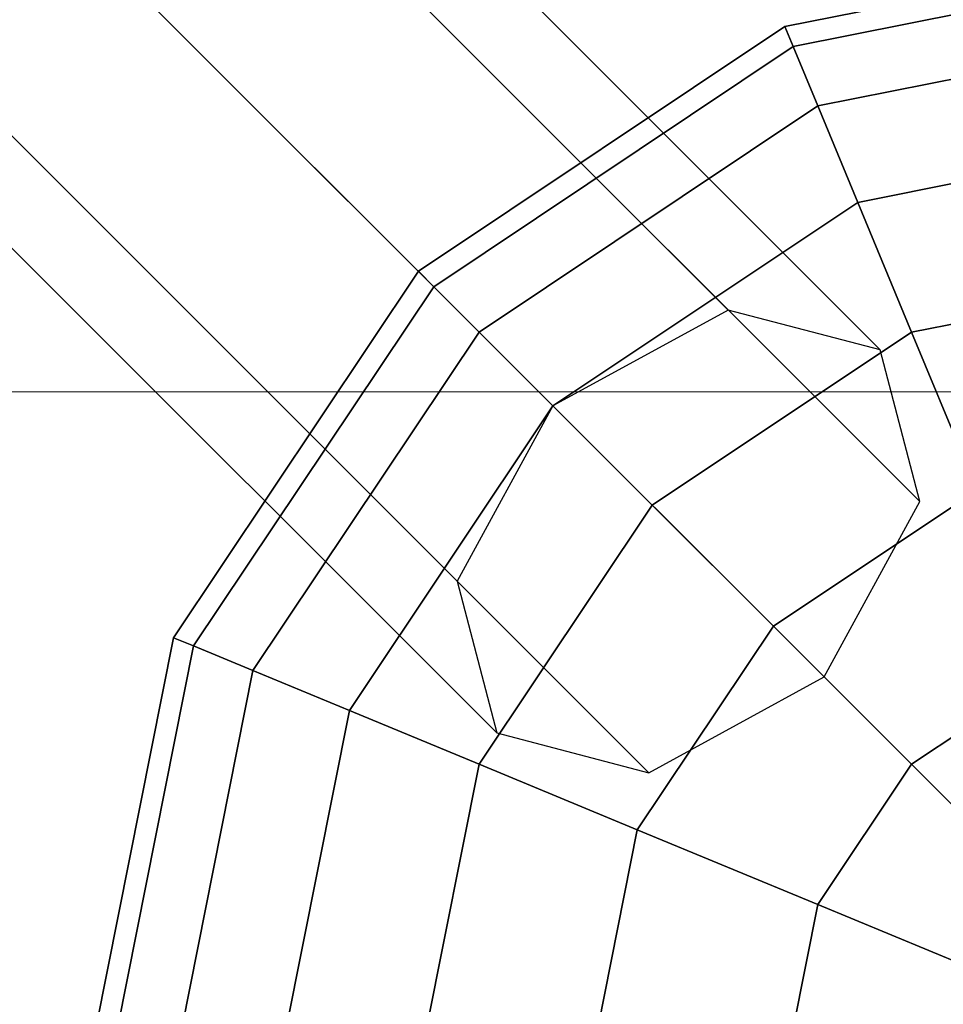
# Model space of a CAD drawing. Extents: x -2748 to 18113, y -11111 to 9293.
# Drawn here: x 7530 to 7632, y -2705 to -2596 of the extents above; entities that cross this region are included whole.
import ezdxf

# ---------------------------------------------------------------- set-up
doc = ezdxf.new("R2010")
doc.units = 0
doc.header["$LTSCALE"] = 350
doc.header["$MEASUREMENT"] = 0
doc.layers.add('BEM-SI-AMERICA', color=7, linetype='CONTINUOUS', lineweight=35)
doc.layers.add('NEPTUN-19', color=7, linetype='CONTINUOUS')
doc.styles.get("Standard").update_dxf_attribs({"font": 'isocp2.shx'})
doc.dimstyles.new('America SI', dxfattribs={"dimscale": 85, "dimtxt": 3.5, "dimasz": 4, "dimexe": 2, "dimexo": 0, "dimgap": 2, "dimtad": 0, "dimdec": 4, "dimlfac": 0.039377, "dimzin": 0, "dimdsep": 46, "dimlunit": 4, "dimtxsty": 'Standard', "dimcen": 2, "dimadec": 0, "dimazin": 0, "dimtfac": 1, "dimtdec": 4, "dimtofl": 0, "dimtmove": 0, "dimatfit": 3, "dimfxl": 2, "dimtolj": 1, "dimtzin": 0, "dimarcsym": 0})

# ---------------------------------------------------------------- blocks, each defined once
blk = doc.blocks.new('*D43')
at = {"layer": 'BEM-SI-AMERICA', "color": 0, "lineweight": -2, "transparency": 16777216}
for p, q in [((4798.58, 6481.57), (-1362.85, 6481.57)), ((-1192.85, 6141.57), (-1192.85, 901.72)), ((-1192.85, -5863.58), (-1192.85, -623.72)), ((12433.05, -6203.58), (-1362.85, -6203.58))]:
    blk.add_line(p, q, dxfattribs=at)
at = {"layer": 'BEM-SI-AMERICA', "color": 0, "transparency": 16777216}
for points in [[(-1249.51, 6141.57), (-1136.18, 6141.57), (-1192.85, 6481.57)], [(-1249.51, -5863.58), (-1136.18, -5863.58), (-1192.85, -6203.58)]]:
    blk.add_solid(points, dxfattribs=at)
at = {"layer": 'BEM-SI-AMERICA', "color": 0, "transparency": 16777216, "insert": (-1192.85, 139), "char_height": 297.5, "attachment_point": 5, "rotation": 90}
blk.add_mtext('\\A1;41\'-7{\\H1.000000x;\\S1/2;}"', dxfattribs=at)
blk = doc.blocks.new('*D47')
at = {"layer": 'BEM-SI-AMERICA', "color": 0, "lineweight": -2, "transparency": 16777216}
for p, q in [((2777.28, -2219.03), (2777.28, -10039.58)), ((15592.24, -2711.95), (15592.24, -10039.58)), ((3117.28, -9869.58), (8398.84, -9869.58)), ((15252.24, -9869.58), (9970.68, -9869.58))]:
    blk.add_line(p, q, dxfattribs=at)
at = {"layer": 'BEM-SI-AMERICA', "color": 0, "transparency": 16777216}
for points in [[(3117.28, -9812.91), (3117.28, -9926.24), (2777.28, -9869.58)], [(15252.24, -9812.91), (15252.24, -9926.24), (15592.24, -9869.58)]]:
    blk.add_solid(points, dxfattribs=at)
at = {"layer": 'BEM-SI-AMERICA', "color": 0, "transparency": 16777216, "insert": (9184.76, -9869.58), "char_height": 297.5, "attachment_point": 5}
blk.add_mtext('\\A1;42\'-0{\\H1.000000x;\\S5/8;}"', dxfattribs=at)

msp = doc.modelspace()

# ---------------------------------------------------------------- linework, layer by layer
at = {"layer": 'NEPTUN-19'}
for p, q in [((7608.48222, -2627.91286), (6446.50663, -1465.93726)), ((6446.50663, -1465.93726), (7608.48222, -2627.91286)), ((6446.50663, -1465.93726), (7608.48222, -2627.91286)), ((7608.48222, -2627.91286), (6446.50663, -1465.93726)), ((6463.31162, -1470.32679), (7625.28722, -2632.30239)), ((7625.28722, -2632.30239), (6463.31162, -1470.32679)), ((6463.31162, -1470.32679), (7625.28722, -2632.30239)), ((7625.28722, -2632.30239), (6463.31162, -1470.32679)), ((7589.1059, -2638.51012), (6427.1303, -1476.53452)), ((6427.1303, -1476.53452), (7589.1059, -2638.51012)), ((6427.1303, -1476.53452), (7589.1059, -2638.51012)), ((7589.1059, -2638.51012), (6427.1303, -1476.53452)), ((7629.67675, -2649.10738), (6467.70115, -1487.13178)), ((6467.70115, -1487.13178), (7629.67675, -2649.10738)), ((7629.67675, -2649.10738), (6467.70115, -1487.13178)), ((6467.70115, -1487.13178), (7629.67675, -2649.10738)), ((7578.50864, -2657.88644), (6416.53304, -1495.91084)), ((6416.53304, -1495.91084), (7578.50864, -2657.88644)), ((6416.53304, -1495.91084), (7578.50864, -2657.88644)), ((7578.50864, -2657.88644), (6416.53304, -1495.91084)), ((7619.07949, -2668.4837), (6457.10389, -1506.50811)), ((6457.10389, -1506.50811), (7619.07949, -2668.4837)), ((7619.07949, -2668.4837), (6457.10389, -1506.50811)), ((6457.10389, -1506.50811), (7619.07949, -2668.4837)), ((7582.89817, -2674.69144), (6420.92257, -1512.71584)), ((6420.92257, -1512.71584), (7582.89817, -2674.69144)), ((7582.89817, -2674.69144), (6420.92257, -1512.71584)), ((6420.92257, -1512.71584), (7582.89817, -2674.69144)), ((7599.70316, -2679.08097), (6437.72757, -1517.10537)), ((6437.72757, -1517.10537), (7599.70316, -2679.08097)), ((7599.70316, -2679.08097), (6437.72757, -1517.10537)), ((6437.72757, -1517.10537), (7599.70316, -2679.08097)), ((7614.74785, -2596.56212), (7662.54116, -2587.05544)), ((7662.54116, -2587.05544), (7614.74785, -2596.56212)), ((7614.74785, -2596.56212), (7662.54116, -2587.05544)), ((7662.54116, -2587.05544), (7614.74785, -2596.56212)), ((7662.54116, -2587.05544), (7614.74785, -2596.56212)), ((7614.74785, -2596.56212), (7662.54116, -2587.05544)), ((7662.54116, -2587.05544), (7614.74785, -2596.56212)), ((7614.74785, -2596.56212), (7662.54116, -2587.05544)), ((7615.66619, -2598.77918), (7662.54116, -2589.45517)), ((7662.54116, -2589.45517), (7615.66619, -2598.77918)), ((7615.66619, -2598.77918), (7662.54116, -2589.45517)), ((7662.54116, -2589.45517), (7615.66619, -2598.77918)), ((7662.54116, -2589.45517), (7615.66619, -2598.77918)), ((7615.66619, -2598.77918), (7662.54116, -2589.45517)), ((7662.54116, -2589.45517), (7615.66619, -2598.77918)), ((7615.66619, -2598.77918), (7662.54116, -2589.45517)), ((7615.66619, -2598.77918), (7662.54116, -2589.45517)), ((7662.54116, -2589.45517), (7615.66619, -2598.77918)), ((7662.54116, -2589.45517), (7615.66619, -2598.77918)), ((7615.66619, -2598.77918), (7662.54116, -2589.45517)), ((7662.54116, -2589.45517), (7615.66619, -2598.77918)), ((7615.66619, -2598.77918), (7662.54116, -2589.45517)), ((7662.54116, -2589.45517), (7615.66619, -2598.77918)), ((7615.66619, -2598.77918), (7662.54116, -2589.45517)), ((7574.23064, -2623.63486), (7614.74785, -2596.56212)), ((7614.74785, -2596.56212), (7574.23064, -2623.63486)), ((7574.23064, -2623.63486), (7614.74785, -2596.56212)), ((7614.74785, -2596.56212), (7574.23064, -2623.63486)), ((7614.74785, -2596.56212), (7574.23064, -2623.63486)), ((7574.23064, -2623.63486), (7614.74785, -2596.56212)), ((7614.74785, -2596.56212), (7574.23064, -2623.63486)), ((7574.23064, -2623.63486), (7614.74785, -2596.56212)), ((7615.66619, -2598.77918), (7614.74785, -2596.56212)), ((7614.74785, -2596.56212), (7615.66619, -2598.77918)), ((7614.74785, -2596.56212), (7615.66619, -2598.77918)), ((7615.66619, -2598.77918), (7614.74785, -2596.56212)), ((7615.66619, -2598.77918), (7614.74785, -2596.56212)), ((7614.74785, -2596.56212), (7615.66619, -2598.77918)), ((7614.74785, -2596.56212), (7615.66619, -2598.77918)), ((7615.66619, -2598.77918), (7614.74785, -2596.56212)), ((7615.66619, -2598.77918), (7614.74785, -2596.56212)), ((7614.74785, -2596.56212), (7615.66619, -2598.77918)), ((7614.74785, -2596.56212), (7615.66619, -2598.77918)), ((7615.66619, -2598.77918), (7614.74785, -2596.56212)), ((7615.66619, -2598.77918), (7614.74785, -2596.56212)), ((7614.74785, -2596.56212), (7615.66619, -2598.77918)), ((7614.74785, -2596.56212), (7615.66619, -2598.77918)), ((7615.66619, -2598.77918), (7614.74785, -2596.56212)), ((7618.3859, -2605.34515), (7662.54116, -2596.56212)), ((7662.54116, -2596.56212), (7618.3859, -2605.34515)), ((7618.3859, -2605.34515), (7662.54116, -2596.56212)), ((7662.54116, -2596.56212), (7618.3859, -2605.34515)), ((7618.3859, -2605.34515), (7662.54116, -2596.56212)), ((7662.54116, -2596.56212), (7618.3859, -2605.34515)), ((7618.3859, -2605.34515), (7662.54116, -2596.56212)), ((7662.54116, -2596.56212), (7618.3859, -2605.34515)), ((7618.3859, -2605.34515), (7662.54116, -2596.56212)), ((7662.54116, -2596.56212), (7618.3859, -2605.34515)), ((7618.3859, -2605.34515), (7662.54116, -2596.56212)), ((7662.54116, -2596.56212), (7618.3859, -2605.34515)), ((7618.3859, -2605.34515), (7662.54116, -2596.56212)), ((7662.54116, -2596.56212), (7618.3859, -2605.34515)), ((7618.3859, -2605.34515), (7662.54116, -2596.56212)), ((7662.54116, -2596.56212), (7618.3859, -2605.34515)), ((7575.9275, -2625.33172), (7615.66619, -2598.77918)), ((7615.66619, -2598.77918), (7575.9275, -2625.33172)), ((7575.9275, -2625.33172), (7615.66619, -2598.77918)), ((7615.66619, -2598.77918), (7575.9275, -2625.33172)), ((7575.9275, -2625.33172), (7615.66619, -2598.77918)), ((7615.66619, -2598.77918), (7575.9275, -2625.33172)), ((7575.9275, -2625.33172), (7615.66619, -2598.77918)), ((7615.66619, -2598.77918), (7575.9275, -2625.33172)), ((7575.9275, -2625.33172), (7615.66619, -2598.77918)), ((7615.66619, -2598.77918), (7575.9275, -2625.33172)), ((7575.9275, -2625.33172), (7615.66619, -2598.77918)), ((7615.66619, -2598.77918), (7575.9275, -2625.33172)), ((7575.9275, -2625.33172), (7615.66619, -2598.77918)), ((7615.66619, -2598.77918), (7575.9275, -2625.33172)), ((7575.9275, -2625.33172), (7615.66619, -2598.77918)), ((7615.66619, -2598.77918), (7575.9275, -2625.33172)), ((7618.3859, -2605.34515), (7615.66619, -2598.77918)), ((7615.66619, -2598.77918), (7618.3859, -2605.34515)), ((7615.66619, -2598.77918), (7618.3859, -2605.34515)), ((7618.3859, -2605.34515), (7615.66619, -2598.77918)), ((7615.66619, -2598.77918), (7618.3859, -2605.34515)), ((7618.3859, -2605.34515), (7615.66619, -2598.77918)), ((7615.66619, -2598.77918), (7618.3859, -2605.34515)), ((7618.3859, -2605.34515), (7615.66619, -2598.77918)), ((7618.3859, -2605.34515), (7615.66619, -2598.77918)), ((7615.66619, -2598.77918), (7618.3859, -2605.34515)), ((7615.66619, -2598.77918), (7618.3859, -2605.34515)), ((7618.3859, -2605.34515), (7615.66619, -2598.77918)), ((7615.66619, -2598.77918), (7618.3859, -2605.34515)), ((7615.66619, -2598.77918), (7618.3859, -2605.34515)), ((7618.3859, -2605.34515), (7615.66619, -2598.77918)), ((7618.3859, -2605.34515), (7615.66619, -2598.77918)), ((7618.3859, -2605.34515), (7580.95288, -2630.3571)), ((7580.95288, -2630.3571), (7618.3859, -2605.34515)), ((7618.3859, -2605.34515), (7580.95288, -2630.3571)), ((7580.95288, -2630.3571), (7618.3859, -2605.34515)), ((7580.95288, -2630.3571), (7618.3859, -2605.34515)), ((7618.3859, -2605.34515), (7580.95288, -2630.3571)), ((7580.95288, -2630.3571), (7618.3859, -2605.34515)), ((7618.3859, -2605.34515), (7580.95288, -2630.3571)), ((7580.95288, -2630.3571), (7618.3859, -2605.34515)), ((7618.3859, -2605.34515), (7580.95288, -2630.3571)), ((7580.95288, -2630.3571), (7618.3859, -2605.34515)), ((7618.3859, -2605.34515), (7580.95288, -2630.3571)), ((7580.95288, -2630.3571), (7618.3859, -2605.34515)), ((7618.3859, -2605.34515), (7580.95288, -2630.3571)), ((7580.95288, -2630.3571), (7618.3859, -2605.34515)), ((7618.3859, -2605.34515), (7580.95288, -2630.3571)), ((7622.80248, -2616.00771), (7618.3859, -2605.34515)), ((7622.80248, -2616.00771), (7618.3859, -2605.34515)), ((7618.3859, -2605.34515), (7622.80248, -2616.00771)), ((7618.3859, -2605.34515), (7622.80248, -2616.00771)), ((7618.3859, -2605.34515), (7622.80248, -2616.00771)), ((7622.80248, -2616.00771), (7618.3859, -2605.34515)), ((7618.3859, -2605.34515), (7622.80248, -2616.00771)), ((7622.80248, -2616.00771), (7618.3859, -2605.34515)), ((7622.80248, -2616.00771), (7618.3859, -2605.34515)), ((7618.3859, -2605.34515), (7622.80248, -2616.00771)), ((7618.3859, -2605.34515), (7622.80248, -2616.00771)), ((7622.80248, -2616.00771), (7618.3859, -2605.34515)), ((7618.3859, -2605.34515), (7622.80248, -2616.00771)), ((7618.3859, -2605.34515), (7622.80248, -2616.00771)), ((7622.80248, -2616.00771), (7618.3859, -2605.34515)), ((7622.80248, -2616.00771), (7618.3859, -2605.34515)), ((7662.54116, -2608.10319), (7622.80248, -2616.00771)), ((7622.80248, -2616.00771), (7662.54116, -2608.10319)), ((7662.54116, -2608.10319), (7622.80248, -2616.00771)), ((7622.80248, -2616.00771), (7662.54116, -2608.10319)), ((7622.80248, -2616.00771), (7662.54116, -2608.10319)), ((7662.54116, -2608.10319), (7622.80248, -2616.00771)), ((7622.80248, -2616.00771), (7662.54116, -2608.10319)), ((7662.54116, -2608.10319), (7622.80248, -2616.00771)), ((7622.80248, -2616.00771), (7662.54116, -2608.10319)), ((7622.80248, -2616.00771), (7662.54116, -2608.10319)), ((7662.54116, -2608.10319), (7622.80248, -2616.00771)), ((7622.80248, -2616.00771), (7662.54116, -2608.10319)), ((7662.54116, -2608.10319), (7622.80248, -2616.00771)), ((7622.80248, -2616.00771), (7662.54116, -2608.10319)), ((7662.54116, -2608.10319), (7622.80248, -2616.00771)), ((7662.54116, -2608.10319), (7622.80248, -2616.00771)), ((7589.11365, -2638.51787), (7622.80248, -2616.00771)), ((7622.80248, -2616.00771), (7589.11365, -2638.51787)), ((7589.11365, -2638.51787), (7622.80248, -2616.00771)), ((7622.80248, -2616.00771), (7589.11365, -2638.51787)), ((7589.11365, -2638.51787), (7622.80248, -2616.00771)), ((7622.80248, -2616.00771), (7589.11365, -2638.51787)), ((7589.11365, -2638.51787), (7622.80248, -2616.00771)), ((7622.80248, -2616.00771), (7589.11365, -2638.51787)), ((7589.11365, -2638.51787), (7622.80248, -2616.00771)), ((7589.11365, -2638.51787), (7622.80248, -2616.00771)), ((7622.80248, -2616.00771), (7589.11365, -2638.51787)), ((7589.11365, -2638.51787), (7622.80248, -2616.00771)), ((7622.80248, -2616.00771), (7589.11365, -2638.51787)), ((7589.11365, -2638.51787), (7622.80248, -2616.00771)), ((7622.80248, -2616.00771), (7589.11365, -2638.51787)), ((7622.80248, -2616.00771), (7589.11365, -2638.51787)), ((7622.80248, -2616.00771), (7628.74619, -2630.3571)), ((7628.74619, -2630.3571), (7622.80248, -2616.00771)), ((7628.74619, -2630.3571), (7622.80248, -2616.00771)), ((7622.80248, -2616.00771), (7628.74619, -2630.3571)), ((7622.80248, -2616.00771), (7628.74619, -2630.3571)), ((7622.80248, -2616.00771), (7628.74619, -2630.3571)), ((7628.74619, -2630.3571), (7622.80248, -2616.00771)), ((7628.74619, -2630.3571), (7622.80248, -2616.00771)), ((7622.80248, -2616.00771), (7628.74619, -2630.3571)), ((7628.74619, -2630.3571), (7622.80248, -2616.00771)), ((7622.80248, -2616.00771), (7628.74619, -2630.3571)), ((7622.80248, -2616.00771), (7628.74619, -2630.3571)), ((7628.74619, -2630.3571), (7622.80248, -2616.00771)), ((7628.74619, -2630.3571), (7622.80248, -2616.00771)), ((7628.74619, -2630.3571), (7622.80248, -2616.00771)), ((7622.80248, -2616.00771), (7628.74619, -2630.3571)), ((7547.15791, -2664.15207), (7574.23064, -2623.63486)), ((7574.23064, -2623.63486), (7547.15791, -2664.15207)), ((7574.23064, -2623.63486), (7547.15791, -2664.15207)), ((7547.15791, -2664.15207), (7574.23064, -2623.63486)), ((7574.23064, -2623.63486), (7547.15791, -2664.15207)), ((7547.15791, -2664.15207), (7574.23064, -2623.63486)), ((7547.15791, -2664.15207), (7574.23064, -2623.63486)), ((7574.23064, -2623.63486), (7547.15791, -2664.15207)), ((7574.23064, -2623.63486), (7575.9275, -2625.33172)), ((7575.9275, -2625.33172), (7574.23064, -2623.63486)), ((7575.9275, -2625.33172), (7574.23064, -2623.63486)), ((7574.23064, -2623.63486), (7575.9275, -2625.33172)), ((7575.9275, -2625.33172), (7574.23064, -2623.63486)), ((7574.23064, -2623.63486), (7575.9275, -2625.33172)), ((7575.9275, -2625.33172), (7574.23064, -2623.63486)), ((7574.23064, -2623.63486), (7575.9275, -2625.33172)), ((7574.23064, -2623.63486), (7575.9275, -2625.33172)), ((7575.9275, -2625.33172), (7574.23064, -2623.63486)), ((7574.23064, -2623.63486), (7575.9275, -2625.33172)), ((7575.9275, -2625.33172), (7574.23064, -2623.63486)), ((7574.23064, -2623.63486), (7575.9275, -2625.33172)), ((7575.9275, -2625.33172), (7574.23064, -2623.63486)), ((7574.23064, -2623.63486), (7575.9275, -2625.33172)), ((7575.9275, -2625.33172), (7574.23064, -2623.63486)), ((7628.74619, -2630.3571), (7662.54116, -2623.63486)), ((7662.54116, -2623.63486), (7628.74619, -2630.3571)), ((7662.54116, -2623.63486), (7628.74619, -2630.3571)), ((7628.74619, -2630.3571), (7662.54116, -2623.63486)), ((7628.74619, -2630.3571), (7662.54116, -2623.63486)), ((7662.54116, -2623.63486), (7628.74619, -2630.3571)), ((7628.74619, -2630.3571), (7662.54116, -2623.63486)), ((7662.54116, -2623.63486), (7628.74619, -2630.3571)), ((7628.74619, -2630.3571), (7662.54116, -2623.63486)), ((7662.54116, -2623.63486), (7628.74619, -2630.3571)), ((7628.74619, -2630.3571), (7662.54116, -2623.63486)), ((7662.54116, -2623.63486), (7628.74619, -2630.3571)), ((7628.74619, -2630.3571), (7662.54116, -2623.63486)), ((7662.54116, -2623.63486), (7628.74619, -2630.3571)), ((7628.74619, -2630.3571), (7662.54116, -2623.63486)), ((7662.54116, -2623.63486), (7628.74619, -2630.3571)), ((7549.37496, -2665.07041), (7575.9275, -2625.33172)), ((7575.9275, -2625.33172), (7549.37496, -2665.07041)), ((7549.37496, -2665.07041), (7575.9275, -2625.33172)), ((7575.9275, -2625.33172), (7549.37496, -2665.07041)), ((7549.37496, -2665.07041), (7575.9275, -2625.33172)), ((7575.9275, -2625.33172), (7549.37496, -2665.07041)), ((7549.37496, -2665.07041), (7575.9275, -2625.33172)), ((7575.9275, -2625.33172), (7549.37496, -2665.07041)), ((7575.9275, -2625.33172), (7549.37496, -2665.07041)), ((7549.37496, -2665.07041), (7575.9275, -2625.33172)), ((7549.37496, -2665.07041), (7575.9275, -2625.33172)), ((7575.9275, -2625.33172), (7549.37496, -2665.07041)), ((7549.37496, -2665.07041), (7575.9275, -2625.33172)), ((7575.9275, -2625.33172), (7549.37496, -2665.07041)), ((7575.9275, -2625.33172), (7549.37496, -2665.07041)), ((7549.37496, -2665.07041), (7575.9275, -2625.33172)), ((7575.9275, -2625.33172), (7580.95288, -2630.3571)), ((7580.95288, -2630.3571), (7575.9275, -2625.33172)), ((7580.95288, -2630.3571), (7575.9275, -2625.33172)), ((7575.9275, -2625.33172), (7580.95288, -2630.3571)), ((7580.95288, -2630.3571), (7575.9275, -2625.33172)), ((7575.9275, -2625.33172), (7580.95288, -2630.3571)), ((7580.95288, -2630.3571), (7575.9275, -2625.33172)), ((7575.9275, -2625.33172), (7580.95288, -2630.3571)), ((7575.9275, -2625.33172), (7580.95288, -2630.3571)), ((7580.95288, -2630.3571), (7575.9275, -2625.33172)), ((7575.9275, -2625.33172), (7580.95288, -2630.3571)), ((7580.95288, -2630.3571), (7575.9275, -2625.33172)), ((7575.9275, -2625.33172), (7580.95288, -2630.3571)), ((7580.95288, -2630.3571), (7575.9275, -2625.33172)), ((7575.9275, -2625.33172), (7580.95288, -2630.3571)), ((7580.95288, -2630.3571), (7575.9275, -2625.33172)), ((7608.48222, -2627.91286), (7589.1059, -2638.51012)), ((7608.48222, -2627.91286), (7589.1059, -2638.51012)), ((7625.28722, -2632.30239), (7608.48222, -2627.91286)), ((7625.28722, -2632.30239), (7608.48222, -2627.91286)), ((7555.94093, -2667.79012), (7580.95288, -2630.3571)), ((7580.95288, -2630.3571), (7555.94093, -2667.79012)), ((7555.94093, -2667.79012), (7580.95288, -2630.3571)), ((7580.95288, -2630.3571), (7555.94093, -2667.79012)), ((7555.94093, -2667.79012), (7580.95288, -2630.3571)), ((7580.95288, -2630.3571), (7555.94093, -2667.79012)), ((7555.94093, -2667.79012), (7580.95288, -2630.3571)), ((7580.95288, -2630.3571), (7555.94093, -2667.79012)), ((7580.95288, -2630.3571), (7555.94093, -2667.79012)), ((7555.94093, -2667.79012), (7580.95288, -2630.3571)), ((7555.94093, -2667.79012), (7580.95288, -2630.3571)), ((7580.95288, -2630.3571), (7555.94093, -2667.79012)), ((7555.94093, -2667.79012), (7580.95288, -2630.3571)), ((7580.95288, -2630.3571), (7555.94093, -2667.79012)), ((7580.95288, -2630.3571), (7555.94093, -2667.79012)), ((7555.94093, -2667.79012), (7580.95288, -2630.3571)), ((7580.95288, -2630.3571), (7589.11365, -2638.51787)), ((7589.11365, -2638.51787), (7580.95288, -2630.3571)), ((7580.95288, -2630.3571), (7589.11365, -2638.51787)), ((7589.11365, -2638.51787), (7580.95288, -2630.3571)), ((7589.11365, -2638.51787), (7580.95288, -2630.3571)), ((7580.95288, -2630.3571), (7589.11365, -2638.51787)), ((7589.11365, -2638.51787), (7580.95288, -2630.3571)), ((7580.95288, -2630.3571), (7589.11365, -2638.51787)), ((7580.95288, -2630.3571), (7589.11365, -2638.51787)), ((7589.11365, -2638.51787), (7580.95288, -2630.3571)), ((7580.95288, -2630.3571), (7589.11365, -2638.51787)), ((7589.11365, -2638.51787), (7580.95288, -2630.3571)), ((7580.95288, -2630.3571), (7589.11365, -2638.51787)), ((7589.11365, -2638.51787), (7580.95288, -2630.3571)), ((7580.95288, -2630.3571), (7589.11365, -2638.51787)), ((7589.11365, -2638.51787), (7580.95288, -2630.3571)), ((7600.0962, -2649.50041), (7628.74619, -2630.3571)), ((7628.74619, -2630.3571), (7600.0962, -2649.50041)), ((7600.0962, -2649.50041), (7628.74619, -2630.3571)), ((7628.74619, -2630.3571), (7600.0962, -2649.50041)), ((7628.74619, -2630.3571), (7600.0962, -2649.50041)), ((7600.0962, -2649.50041), (7628.74619, -2630.3571)), ((7628.74619, -2630.3571), (7600.0962, -2649.50041)), ((7600.0962, -2649.50041), (7628.74619, -2630.3571)), ((7600.0962, -2649.50041), (7628.74619, -2630.3571)), ((7628.74619, -2630.3571), (7600.0962, -2649.50041)), ((7628.74619, -2630.3571), (7600.0962, -2649.50041)), ((7600.0962, -2649.50041), (7628.74619, -2630.3571)), ((7600.0962, -2649.50041), (7628.74619, -2630.3571)), ((7628.74619, -2630.3571), (7600.0962, -2649.50041)), ((7600.0962, -2649.50041), (7628.74619, -2630.3571)), ((7628.74619, -2630.3571), (7600.0962, -2649.50041)), ((7628.74619, -2630.3571), (7635.98862, -2647.84188)), ((7635.98862, -2647.84188), (7628.74619, -2630.3571)), ((7628.74619, -2630.3571), (7635.98862, -2647.84188)), ((7635.98862, -2647.84188), (7628.74619, -2630.3571)), ((7635.98862, -2647.84188), (7628.74619, -2630.3571)), ((7628.74619, -2630.3571), (7635.98862, -2647.84188)), ((7628.74619, -2630.3571), (7635.98862, -2647.84188)), ((7635.98862, -2647.84188), (7628.74619, -2630.3571)), ((7635.98862, -2647.84188), (7628.74619, -2630.3571)), ((7628.74619, -2630.3571), (7635.98862, -2647.84188)), ((7635.98862, -2647.84188), (7628.74619, -2630.3571)), ((7628.74619, -2630.3571), (7635.98862, -2647.84188)), ((7628.74619, -2630.3571), (7635.98862, -2647.84188)), ((7635.98862, -2647.84188), (7628.74619, -2630.3571)), ((7635.98862, -2647.84188), (7628.74619, -2630.3571)), ((7628.74619, -2630.3571), (7635.98862, -2647.84188)), ((7629.67675, -2649.10738), (7625.28722, -2632.30239)), ((7629.67675, -2649.10738), (7625.28722, -2632.30239)), ((7566.60349, -2672.2067), (7589.11365, -2638.51787)), ((7589.11365, -2638.51787), (7566.60349, -2672.2067)), ((7566.60349, -2672.2067), (7589.11365, -2638.51787)), ((7589.11365, -2638.51787), (7566.60349, -2672.2067)), ((7566.60349, -2672.2067), (7589.11365, -2638.51787)), ((7589.11365, -2638.51787), (7566.60349, -2672.2067)), ((7566.60349, -2672.2067), (7589.11365, -2638.51787)), ((7589.11365, -2638.51787), (7566.60349, -2672.2067)), ((7566.60349, -2672.2067), (7589.11365, -2638.51787)), ((7589.11365, -2638.51787), (7566.60349, -2672.2067)), ((7566.60349, -2672.2067), (7589.11365, -2638.51787)), ((7566.60349, -2672.2067), (7589.11365, -2638.51787)), ((7589.11365, -2638.51787), (7566.60349, -2672.2067)), ((7589.11365, -2638.51787), (7566.60349, -2672.2067)), ((7566.60349, -2672.2067), (7589.11365, -2638.51787)), ((7589.11365, -2638.51787), (7566.60349, -2672.2067)), ((7589.1059, -2638.51012), (7578.50864, -2657.88644)), ((7589.1059, -2638.51012), (7578.50864, -2657.88644)), ((7589.11365, -2638.51787), (7600.0962, -2649.50041)), ((7600.0962, -2649.50041), (7589.11365, -2638.51787)), ((7589.11365, -2638.51787), (7600.0962, -2649.50041)), ((7600.0962, -2649.50041), (7589.11365, -2638.51787)), ((7600.0962, -2649.50041), (7589.11365, -2638.51787)), ((7589.11365, -2638.51787), (7600.0962, -2649.50041)), ((7600.0962, -2649.50041), (7589.11365, -2638.51787)), ((7589.11365, -2638.51787), (7600.0962, -2649.50041)), ((7589.11365, -2638.51787), (7600.0962, -2649.50041)), ((7600.0962, -2649.50041), (7589.11365, -2638.51787)), ((7600.0962, -2649.50041), (7589.11365, -2638.51787)), ((7589.11365, -2638.51787), (7600.0962, -2649.50041)), ((7589.11365, -2638.51787), (7600.0962, -2649.50041)), ((7600.0962, -2649.50041), (7589.11365, -2638.51787)), ((7600.0962, -2649.50041), (7589.11365, -2638.51787)), ((7589.11365, -2638.51787), (7600.0962, -2649.50041)), ((7613.47847, -2662.88268), (7635.98862, -2647.84188)), ((7635.98862, -2647.84188), (7613.47847, -2662.88268)), ((7635.98862, -2647.84188), (7613.47847, -2662.88268)), ((7613.47847, -2662.88268), (7635.98862, -2647.84188)), ((7613.47847, -2662.88268), (7635.98862, -2647.84188)), ((7635.98862, -2647.84188), (7613.47847, -2662.88268)), ((7613.47847, -2662.88268), (7635.98862, -2647.84188)), ((7635.98862, -2647.84188), (7613.47847, -2662.88268)), ((7635.98862, -2647.84188), (7613.47847, -2662.88268)), ((7635.98862, -2647.84188), (7613.47847, -2662.88268)), ((7613.47847, -2662.88268), (7635.98862, -2647.84188)), ((7613.47847, -2662.88268), (7635.98862, -2647.84188)), ((7635.98862, -2647.84188), (7613.47847, -2662.88268)), ((7613.47847, -2662.88268), (7635.98862, -2647.84188)), ((7613.47847, -2662.88268), (7635.98862, -2647.84188)), ((7635.98862, -2647.84188), (7613.47847, -2662.88268)), ((7619.07949, -2668.4837), (7629.67675, -2649.10738)), ((7619.07949, -2668.4837), (7629.67675, -2649.10738)), ((7580.95288, -2678.15041), (7600.0962, -2649.50041)), ((7600.0962, -2649.50041), (7580.95288, -2678.15041)), ((7580.95288, -2678.15041), (7600.0962, -2649.50041)), ((7600.0962, -2649.50041), (7580.95288, -2678.15041)), ((7580.95288, -2678.15041), (7600.0962, -2649.50041)), ((7600.0962, -2649.50041), (7580.95288, -2678.15041)), ((7580.95288, -2678.15041), (7600.0962, -2649.50041)), ((7600.0962, -2649.50041), (7580.95288, -2678.15041)), ((7580.95288, -2678.15041), (7600.0962, -2649.50041)), ((7600.0962, -2649.50041), (7580.95288, -2678.15041)), ((7600.0962, -2649.50041), (7580.95288, -2678.15041)), ((7580.95288, -2678.15041), (7600.0962, -2649.50041)), ((7580.95288, -2678.15041), (7600.0962, -2649.50041)), ((7600.0962, -2649.50041), (7580.95288, -2678.15041)), ((7600.0962, -2649.50041), (7580.95288, -2678.15041)), ((7580.95288, -2678.15041), (7600.0962, -2649.50041)), ((7600.0962, -2649.50041), (7613.47847, -2662.88268)), ((7613.47847, -2662.88268), (7600.0962, -2649.50041)), ((7600.0962, -2649.50041), (7613.47847, -2662.88268)), ((7613.47847, -2662.88268), (7600.0962, -2649.50041)), ((7613.47847, -2662.88268), (7600.0962, -2649.50041)), ((7600.0962, -2649.50041), (7613.47847, -2662.88268)), ((7600.0962, -2649.50041), (7613.47847, -2662.88268)), ((7613.47847, -2662.88268), (7600.0962, -2649.50041)), ((7600.0962, -2649.50041), (7613.47847, -2662.88268)), ((7613.47847, -2662.88268), (7600.0962, -2649.50041)), ((7613.47847, -2662.88268), (7600.0962, -2649.50041)), ((7600.0962, -2649.50041), (7613.47847, -2662.88268)), ((7600.0962, -2649.50041), (7613.47847, -2662.88268)), ((7613.47847, -2662.88268), (7600.0962, -2649.50041)), ((7613.47847, -2662.88268), (7600.0962, -2649.50041)), ((7600.0962, -2649.50041), (7613.47847, -2662.88268)), ((7578.50864, -2657.88644), (7582.89817, -2674.69144)), ((7578.50864, -2657.88644), (7582.89817, -2674.69144)), ((7598.43766, -2685.39284), (7613.47847, -2662.88268)), ((7613.47847, -2662.88268), (7598.43766, -2685.39284)), ((7613.47847, -2662.88268), (7598.43766, -2685.39284)), ((7598.43766, -2685.39284), (7613.47847, -2662.88268)), ((7613.47847, -2662.88268), (7598.43766, -2685.39284)), ((7598.43766, -2685.39284), (7613.47847, -2662.88268)), ((7598.43766, -2685.39284), (7613.47847, -2662.88268)), ((7613.47847, -2662.88268), (7598.43766, -2685.39284)), ((7598.43766, -2685.39284), (7613.47847, -2662.88268)), ((7613.47847, -2662.88268), (7598.43766, -2685.39284)), ((7613.47847, -2662.88268), (7598.43766, -2685.39284)), ((7598.43766, -2685.39284), (7613.47847, -2662.88268)), ((7613.47847, -2662.88268), (7598.43766, -2685.39284)), ((7598.43766, -2685.39284), (7613.47847, -2662.88268)), ((7613.47847, -2662.88268), (7598.43766, -2685.39284)), ((7598.43766, -2685.39284), (7613.47847, -2662.88268)), ((7613.47847, -2662.88268), (7628.74619, -2678.15041)), ((7628.74619, -2678.15041), (7613.47847, -2662.88268)), ((7628.74619, -2678.15041), (7613.47847, -2662.88268)), ((7613.47847, -2662.88268), (7628.74619, -2678.15041)), ((7628.74619, -2678.15041), (7613.47847, -2662.88268)), ((7613.47847, -2662.88268), (7628.74619, -2678.15041)), ((7613.47847, -2662.88268), (7628.74619, -2678.15041)), ((7628.74619, -2678.15041), (7613.47847, -2662.88268)), ((7613.47847, -2662.88268), (7628.74619, -2678.15041)), ((7628.74619, -2678.15041), (7613.47847, -2662.88268)), ((7613.47847, -2662.88268), (7628.74619, -2678.15041)), ((7628.74619, -2678.15041), (7613.47847, -2662.88268)), ((7613.47847, -2662.88268), (7628.74619, -2678.15041)), ((7628.74619, -2678.15041), (7613.47847, -2662.88268)), ((7628.74619, -2678.15041), (7613.47847, -2662.88268)), ((7613.47847, -2662.88268), (7628.74619, -2678.15041)), ((7537.65123, -2711.94538), (7547.15791, -2664.15207)), ((7547.15791, -2664.15207), (7537.65123, -2711.94538)), ((7537.65123, -2711.94538), (7547.15791, -2664.15207)), ((7547.15791, -2664.15207), (7537.65123, -2711.94538)), ((7537.65123, -2711.94538), (7547.15791, -2664.15207)), ((7547.15791, -2664.15207), (7537.65123, -2711.94538)), ((7537.65123, -2711.94538), (7547.15791, -2664.15207)), ((7547.15791, -2664.15207), (7537.65123, -2711.94538)), ((7547.15791, -2664.15207), (7549.37496, -2665.07041)), ((7549.37496, -2665.07041), (7547.15791, -2664.15207)), ((7549.37496, -2665.07041), (7547.15791, -2664.15207)), ((7547.15791, -2664.15207), (7549.37496, -2665.07041)), ((7547.15791, -2664.15207), (7549.37496, -2665.07041)), ((7549.37496, -2665.07041), (7547.15791, -2664.15207)), ((7547.15791, -2664.15207), (7549.37496, -2665.07041)), ((7549.37496, -2665.07041), (7547.15791, -2664.15207)), ((7547.15791, -2664.15207), (7549.37496, -2665.07041)), ((7549.37496, -2665.07041), (7547.15791, -2664.15207)), ((7547.15791, -2664.15207), (7549.37496, -2665.07041)), ((7549.37496, -2665.07041), (7547.15791, -2664.15207)), ((7547.15791, -2664.15207), (7549.37496, -2665.07041)), ((7549.37496, -2665.07041), (7547.15791, -2664.15207)), ((7549.37496, -2665.07041), (7547.15791, -2664.15207)), ((7547.15791, -2664.15207), (7549.37496, -2665.07041)), ((7540.05095, -2711.94538), (7549.37496, -2665.07041)), ((7549.37496, -2665.07041), (7540.05095, -2711.94538)), ((7540.05095, -2711.94538), (7549.37496, -2665.07041)), ((7549.37496, -2665.07041), (7540.05095, -2711.94538)), ((7540.05095, -2711.94538), (7549.37496, -2665.07041)), ((7549.37496, -2665.07041), (7540.05095, -2711.94538)), ((7540.05095, -2711.94538), (7549.37496, -2665.07041)), ((7549.37496, -2665.07041), (7540.05095, -2711.94538)), ((7540.05095, -2711.94538), (7549.37496, -2665.07041)), ((7549.37496, -2665.07041), (7540.05095, -2711.94538)), ((7540.05095, -2711.94538), (7549.37496, -2665.07041)), ((7549.37496, -2665.07041), (7540.05095, -2711.94538)), ((7540.05095, -2711.94538), (7549.37496, -2665.07041)), ((7549.37496, -2665.07041), (7540.05095, -2711.94538)), ((7540.05095, -2711.94538), (7549.37496, -2665.07041)), ((7549.37496, -2665.07041), (7540.05095, -2711.94538)), ((7549.37496, -2665.07041), (7555.94093, -2667.79012)), ((7555.94093, -2667.79012), (7549.37496, -2665.07041)), ((7555.94093, -2667.79012), (7549.37496, -2665.07041)), ((7549.37496, -2665.07041), (7555.94093, -2667.79012)), ((7549.37496, -2665.07041), (7555.94093, -2667.79012)), ((7555.94093, -2667.79012), (7549.37496, -2665.07041)), ((7549.37496, -2665.07041), (7555.94093, -2667.79012)), ((7555.94093, -2667.79012), (7549.37496, -2665.07041)), ((7549.37496, -2665.07041), (7555.94093, -2667.79012)), ((7555.94093, -2667.79012), (7549.37496, -2665.07041)), ((7549.37496, -2665.07041), (7555.94093, -2667.79012)), ((7555.94093, -2667.79012), (7549.37496, -2665.07041)), ((7549.37496, -2665.07041), (7555.94093, -2667.79012)), ((7555.94093, -2667.79012), (7549.37496, -2665.07041)), ((7555.94093, -2667.79012), (7549.37496, -2665.07041)), ((7549.37496, -2665.07041), (7555.94093, -2667.79012)), ((7547.15791, -2711.94538), (7555.94093, -2667.79012)), ((7555.94093, -2667.79012), (7547.15791, -2711.94538)), ((7547.15791, -2711.94538), (7555.94093, -2667.79012)), ((7555.94093, -2667.79012), (7547.15791, -2711.94538)), ((7555.94093, -2667.79012), (7547.15791, -2711.94538)), ((7547.15791, -2711.94538), (7555.94093, -2667.79012)), ((7555.94093, -2667.79012), (7547.15791, -2711.94538)), ((7547.15791, -2711.94538), (7555.94093, -2667.79012)), ((7547.15791, -2711.94538), (7555.94093, -2667.79012)), ((7555.94093, -2667.79012), (7547.15791, -2711.94538)), ((7547.15791, -2711.94538), (7555.94093, -2667.79012)), ((7555.94093, -2667.79012), (7547.15791, -2711.94538)), ((7547.15791, -2711.94538), (7555.94093, -2667.79012)), ((7555.94093, -2667.79012), (7547.15791, -2711.94538)), ((7547.15791, -2711.94538), (7555.94093, -2667.79012)), ((7555.94093, -2667.79012), (7547.15791, -2711.94538)), ((7555.94093, -2667.79012), (7566.60349, -2672.2067)), ((7566.60349, -2672.2067), (7555.94093, -2667.79012)), ((7566.60349, -2672.2067), (7555.94093, -2667.79012)), ((7555.94093, -2667.79012), (7566.60349, -2672.2067)), ((7566.60349, -2672.2067), (7555.94093, -2667.79012)), ((7555.94093, -2667.79012), (7566.60349, -2672.2067)), ((7555.94093, -2667.79012), (7566.60349, -2672.2067)), ((7566.60349, -2672.2067), (7555.94093, -2667.79012)), ((7555.94093, -2667.79012), (7566.60349, -2672.2067)), ((7566.60349, -2672.2067), (7555.94093, -2667.79012)), ((7555.94093, -2667.79012), (7566.60349, -2672.2067)), ((7566.60349, -2672.2067), (7555.94093, -2667.79012)), ((7555.94093, -2667.79012), (7566.60349, -2672.2067)), ((7566.60349, -2672.2067), (7555.94093, -2667.79012)), ((7566.60349, -2672.2067), (7555.94093, -2667.79012)), ((7555.94093, -2667.79012), (7566.60349, -2672.2067)), ((7644.25146, -2667.79012), (7628.74619, -2678.15041)), ((7644.25146, -2667.79012), (7628.74619, -2678.15041)), ((7628.74619, -2678.15041), (7644.25146, -2667.79012)), ((7628.74619, -2678.15041), (7644.25146, -2667.79012)), ((7644.25146, -2667.79012), (7628.74619, -2678.15041)), ((7628.74619, -2678.15041), (7644.25146, -2667.79012)), ((7628.74619, -2678.15041), (7644.25146, -2667.79012)), ((7644.25146, -2667.79012), (7628.74619, -2678.15041)), ((7628.74619, -2678.15041), (7644.25146, -2667.79012)), ((7644.25146, -2667.79012), (7628.74619, -2678.15041)), ((7628.74619, -2678.15041), (7644.25146, -2667.79012)), ((7644.25146, -2667.79012), (7628.74619, -2678.15041)), ((7628.74619, -2678.15041), (7644.25146, -2667.79012)), ((7644.25146, -2667.79012), (7628.74619, -2678.15041)), ((7628.74619, -2678.15041), (7644.25146, -2667.79012)), ((7644.25146, -2667.79012), (7628.74619, -2678.15041)), ((7599.70316, -2679.08097), (7619.07949, -2668.4837)), ((7599.70316, -2679.08097), (7619.07949, -2668.4837)), ((7566.60349, -2672.2067), (7558.69898, -2711.94538)), ((7558.69898, -2711.94538), (7566.60349, -2672.2067)), ((7566.60349, -2672.2067), (7558.69898, -2711.94538)), ((7558.69898, -2711.94538), (7566.60349, -2672.2067)), ((7558.69898, -2711.94538), (7566.60349, -2672.2067)), ((7566.60349, -2672.2067), (7558.69898, -2711.94538)), ((7558.69898, -2711.94538), (7566.60349, -2672.2067)), ((7566.60349, -2672.2067), (7558.69898, -2711.94538)), ((7558.69898, -2711.94538), (7566.60349, -2672.2067)), ((7566.60349, -2672.2067), (7558.69898, -2711.94538)), ((7558.69898, -2711.94538), (7566.60349, -2672.2067)), ((7566.60349, -2672.2067), (7558.69898, -2711.94538)), ((7558.69898, -2711.94538), (7566.60349, -2672.2067)), ((7566.60349, -2672.2067), (7558.69898, -2711.94538)), ((7558.69898, -2711.94538), (7566.60349, -2672.2067)), ((7566.60349, -2672.2067), (7558.69898, -2711.94538)), ((7580.95288, -2678.15041), (7566.60349, -2672.2067)), ((7566.60349, -2672.2067), (7580.95288, -2678.15041)), ((7580.95288, -2678.15041), (7566.60349, -2672.2067)), ((7566.60349, -2672.2067), (7580.95288, -2678.15041)), ((7580.95288, -2678.15041), (7566.60349, -2672.2067)), ((7566.60349, -2672.2067), (7580.95288, -2678.15041)), ((7566.60349, -2672.2067), (7580.95288, -2678.15041)), ((7580.95288, -2678.15041), (7566.60349, -2672.2067)), ((7566.60349, -2672.2067), (7580.95288, -2678.15041)), ((7580.95288, -2678.15041), (7566.60349, -2672.2067)), ((7566.60349, -2672.2067), (7580.95288, -2678.15041)), ((7580.95288, -2678.15041), (7566.60349, -2672.2067)), ((7580.95288, -2678.15041), (7566.60349, -2672.2067)), ((7566.60349, -2672.2067), (7580.95288, -2678.15041)), ((7580.95288, -2678.15041), (7566.60349, -2672.2067)), ((7566.60349, -2672.2067), (7580.95288, -2678.15041)), ((7582.89817, -2674.69144), (7599.70316, -2679.08097)), ((7582.89817, -2674.69144), (7599.70316, -2679.08097)), ((7574.23064, -2711.94538), (7580.95288, -2678.15041)), ((7580.95288, -2678.15041), (7574.23064, -2711.94538)), ((7574.23064, -2711.94538), (7580.95288, -2678.15041)), ((7580.95288, -2678.15041), (7574.23064, -2711.94538)), ((7574.23064, -2711.94538), (7580.95288, -2678.15041)), ((7580.95288, -2678.15041), (7574.23064, -2711.94538)), ((7574.23064, -2711.94538), (7580.95288, -2678.15041)), ((7580.95288, -2678.15041), (7574.23064, -2711.94538)), ((7574.23064, -2711.94538), (7580.95288, -2678.15041)), ((7580.95288, -2678.15041), (7574.23064, -2711.94538)), ((7574.23064, -2711.94538), (7580.95288, -2678.15041)), ((7580.95288, -2678.15041), (7574.23064, -2711.94538)), ((7574.23064, -2711.94538), (7580.95288, -2678.15041)), ((7574.23064, -2711.94538), (7580.95288, -2678.15041)), ((7580.95288, -2678.15041), (7574.23064, -2711.94538)), ((7580.95288, -2678.15041), (7574.23064, -2711.94538)), ((7598.43766, -2685.39284), (7580.95288, -2678.15041)), ((7580.95288, -2678.15041), (7598.43766, -2685.39284)), ((7598.43766, -2685.39284), (7580.95288, -2678.15041)), ((7580.95288, -2678.15041), (7598.43766, -2685.39284)), ((7598.43766, -2685.39284), (7580.95288, -2678.15041)), ((7580.95288, -2678.15041), (7598.43766, -2685.39284)), ((7580.95288, -2678.15041), (7598.43766, -2685.39284)), ((7598.43766, -2685.39284), (7580.95288, -2678.15041)), ((7580.95288, -2678.15041), (7598.43766, -2685.39284)), ((7598.43766, -2685.39284), (7580.95288, -2678.15041)), ((7580.95288, -2678.15041), (7598.43766, -2685.39284)), ((7598.43766, -2685.39284), (7580.95288, -2678.15041)), ((7580.95288, -2678.15041), (7598.43766, -2685.39284)), ((7598.43766, -2685.39284), (7580.95288, -2678.15041)), ((7598.43766, -2685.39284), (7580.95288, -2678.15041)), ((7580.95288, -2678.15041), (7598.43766, -2685.39284)), ((7618.3859, -2693.65567), (7628.74619, -2678.15041)), ((7628.74619, -2678.15041), (7618.3859, -2693.65567)), ((7618.3859, -2693.65567), (7628.74619, -2678.15041)), ((7628.74619, -2678.15041), (7618.3859, -2693.65567)), ((7618.3859, -2693.65567), (7628.74619, -2678.15041)), ((7628.74619, -2678.15041), (7618.3859, -2693.65567)), ((7618.3859, -2693.65567), (7628.74619, -2678.15041)), ((7628.74619, -2678.15041), (7618.3859, -2693.65567)), ((7618.3859, -2693.65567), (7628.74619, -2678.15041)), ((7628.74619, -2678.15041), (7618.3859, -2693.65567)), ((7618.3859, -2693.65567), (7628.74619, -2678.15041)), ((7628.74619, -2678.15041), (7618.3859, -2693.65567)), ((7618.3859, -2693.65567), (7628.74619, -2678.15041)), ((7628.74619, -2678.15041), (7618.3859, -2693.65567)), ((7628.74619, -2678.15041), (7618.3859, -2693.65567)), ((7618.3859, -2693.65567), (7628.74619, -2678.15041)), ((7628.74619, -2678.15041), (7645.31264, -2694.71685)), ((7628.74619, -2678.15041), (7645.31264, -2694.71685)), ((7645.31264, -2694.71685), (7628.74619, -2678.15041)), ((7628.74619, -2678.15041), (7645.31264, -2694.71685)), ((7645.31264, -2694.71685), (7628.74619, -2678.15041)), ((7645.31264, -2694.71685), (7628.74619, -2678.15041)), ((7628.74619, -2678.15041), (7645.31264, -2694.71685)), ((7645.31264, -2694.71685), (7628.74619, -2678.15041)), ((7645.31264, -2694.71685), (7628.74619, -2678.15041)), ((7628.74619, -2678.15041), (7645.31264, -2694.71685)), ((7645.31264, -2694.71685), (7628.74619, -2678.15041)), ((7628.74619, -2678.15041), (7645.31264, -2694.71685)), ((7628.74619, -2678.15041), (7645.31264, -2694.71685)), ((7645.31264, -2694.71685), (7628.74619, -2678.15041)), ((7645.31264, -2694.71685), (7628.74619, -2678.15041)), ((7628.74619, -2678.15041), (7645.31264, -2694.71685)), ((7593.15603, -2711.94538), (7598.43766, -2685.39284)), ((7593.15603, -2711.94538), (7598.43766, -2685.39284)), ((7598.43766, -2685.39284), (7593.15603, -2711.94538)), ((7598.43766, -2685.39284), (7593.15603, -2711.94538)), ((7598.43766, -2685.39284), (7593.15603, -2711.94538)), ((7593.15603, -2711.94538), (7598.43766, -2685.39284)), ((7593.15603, -2711.94538), (7598.43766, -2685.39284)), ((7598.43766, -2685.39284), (7593.15603, -2711.94538)), ((7593.15603, -2711.94538), (7598.43766, -2685.39284)), ((7598.43766, -2685.39284), (7593.15603, -2711.94538)), ((7598.43766, -2685.39284), (7593.15603, -2711.94538)), ((7593.15603, -2711.94538), (7598.43766, -2685.39284)), ((7598.43766, -2685.39284), (7593.15603, -2711.94538)), ((7593.15603, -2711.94538), (7598.43766, -2685.39284)), ((7593.15603, -2711.94538), (7598.43766, -2685.39284)), ((7598.43766, -2685.39284), (7593.15603, -2711.94538)), ((7598.43766, -2685.39284), (7618.3859, -2693.65567)), ((7618.3859, -2693.65567), (7598.43766, -2685.39284)), ((7618.3859, -2693.65567), (7598.43766, -2685.39284)), ((7618.3859, -2693.65567), (7598.43766, -2685.39284)), ((7598.43766, -2685.39284), (7618.3859, -2693.65567)), ((7598.43766, -2685.39284), (7618.3859, -2693.65567)), ((7598.43766, -2685.39284), (7618.3859, -2693.65567)), ((7618.3859, -2693.65567), (7598.43766, -2685.39284)), ((7598.43766, -2685.39284), (7618.3859, -2693.65567)), ((7618.3859, -2693.65567), (7598.43766, -2685.39284)), ((7618.3859, -2693.65567), (7598.43766, -2685.39284)), ((7598.43766, -2685.39284), (7618.3859, -2693.65567)), ((7598.43766, -2685.39284), (7618.3859, -2693.65567)), ((7618.3859, -2693.65567), (7598.43766, -2685.39284)), ((7618.3859, -2693.65567), (7598.43766, -2685.39284)), ((7598.43766, -2685.39284), (7618.3859, -2693.65567)), ((7614.74785, -2711.94538), (7618.3859, -2693.65567)), ((7618.3859, -2693.65567), (7614.74785, -2711.94538)), ((7614.74785, -2711.94538), (7618.3859, -2693.65567)), ((7618.3859, -2693.65567), (7614.74785, -2711.94538)), ((7614.74785, -2711.94538), (7618.3859, -2693.65567)), ((7618.3859, -2693.65567), (7614.74785, -2711.94538)), ((7614.74785, -2711.94538), (7618.3859, -2693.65567)), ((7618.3859, -2693.65567), (7614.74785, -2711.94538)), ((7614.74785, -2711.94538), (7618.3859, -2693.65567)), ((7618.3859, -2693.65567), (7614.74785, -2711.94538)), ((7614.74785, -2711.94538), (7618.3859, -2693.65567)), ((7618.3859, -2693.65567), (7614.74785, -2711.94538)), ((7614.74785, -2711.94538), (7618.3859, -2693.65567)), ((7618.3859, -2693.65567), (7614.74785, -2711.94538)), ((7614.74785, -2711.94538), (7618.3859, -2693.65567)), ((7618.3859, -2693.65567), (7614.74785, -2711.94538)), ((7618.3859, -2693.65567), (7640.03101, -2702.62137)), ((7640.03101, -2702.62137), (7618.3859, -2693.65567)), ((7640.03101, -2702.62137), (7618.3859, -2693.65567)), ((7640.03101, -2702.62137), (7618.3859, -2693.65567)), ((7618.3859, -2693.65567), (7640.03101, -2702.62137)), ((7618.3859, -2693.65567), (7640.03101, -2702.62137)), ((7618.3859, -2693.65567), (7640.03101, -2702.62137)), ((7640.03101, -2702.62137), (7618.3859, -2693.65567)), ((7618.3859, -2693.65567), (7640.03101, -2702.62137)), ((7640.03101, -2702.62137), (7618.3859, -2693.65567)), ((7640.03101, -2702.62137), (7618.3859, -2693.65567)), ((7618.3859, -2693.65567), (7640.03101, -2702.62137)), ((7618.3859, -2693.65567), (7640.03101, -2702.62137)), ((7640.03101, -2702.62137), (7618.3859, -2693.65567)), ((7640.03101, -2702.62137), (7618.3859, -2693.65567)), ((7618.3859, -2693.65567), (7640.03101, -2702.62137))]:
    msp.add_line(p, q, dxfattribs=at)
at = {"layer": 'NEPTUN-19', "linetype": 'Continuous', "lineweight": 0}
msp.add_line((6574.13937, -2636.94538), (7652.54997, -2636.94538), dxfattribs=at)

# ---------------------------------------------------------------- dimensions: what is measured, and where the dimension line sits
at = {"layer": 'BEM-SI-AMERICA'}
dim = msp.add_linear_dim(base=(-1192.84804, -6203.58158), p1=(4798.58253, 6481.57382), p2=(12433.05459, -6203.58158), angle=90, dimstyle='America SI', override={"dimtmove": 1}, dxfattribs=at)
dim.commit()
dim.dimension.update_dxf_attribs({"geometry": '*D43', "text_midpoint": (-1192.84804, 138.99612)})
dim = msp.add_linear_dim(base=(2777.27939, -9869.57622), p1=(15592.2404, -2711.94538), p2=(2777.27939, -2219.03478), dimstyle='America SI', override={"dimtmove": 1}, dxfattribs=at)
dim.commit()
dim.dimension.update_dxf_attribs({"geometry": '*D47', "text_midpoint": (9184.7599, -9869.57622)})

doc.saveas('drawing.dxf')
